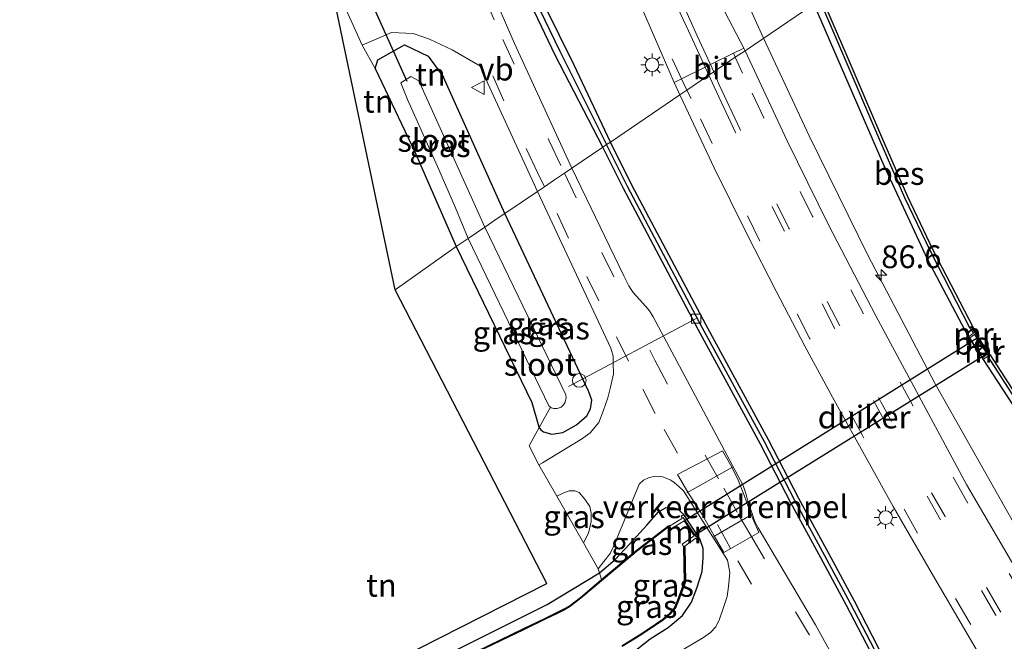
# Model space of a CAD drawing. Units: metres. Extents: x 109295 to 110003, y 523314 to 525001.
# Drawn here: x 109786 to 109895, y 523506 to 523575 of the extents above; entities that cross this region are included whole.
import ezdxf
from ezdxf.enums import TextEntityAlignment as Align

# ---------------------------------------------------------------- set-up
doc = ezdxf.new("R2010")
doc.units = ezdxf.units.M
doc.linetypes.add('IE-TERREINAFSCHEIDING', pattern=[10, 8, -2])
doc.linetypes.add('VW-3-9_STREEP', pattern=[12, 3, -9])
doc.layers.get('0').update_dxf_attribs({"lineweight": 25})
for name, color, linetype, lineweight in [('B-ME-AL-OVERIG-L-B1', 7, 'Continuous', 18), ('B-ME-AL-OVERIG-S-B1', 7, 'Continuous', 18), ('B-ME-AM-KILOMETR-S-B1', 7, 'Continuous', 18), ('B-ME-BV-GELEIDECONSTRUCTIE-GELEIDERAIL-L-B1', 213, 'BV-GELEIDERAIL', 18), ('B-ME-IE-GRASLAND-GV-B6', 93, 'Continuous', 18), ('B-ME-IE-GRONDWERKLIJN-GROND_INGERICHT-GV-B6', 253, 'Continuous', 18), ('B-ME-IE-HULPGEOMETRIE-L-B1', 53, 'Continuous', 18), ('B-ME-IE-MEUBILAIR_WEGMEUBILAIR-LICHTMAST-S-B1', 8, 'Continuous', 18), ('B-ME-IE-TERREINAFSCHEIDING-DOORGANG-L-B1', 8, 'IE-TERREINAFSCHEIDING-KUNSTMATIG-OPEN', 18), ('B-ME-IE-TERREINAFSCHEIDING-RASTERHEKWERK-L-B1', 8, 'IE-TERREINAFSCHEIDING', 18), ('B-ME-MW-MUUR-GV-B6', 8, 'IE-TERREINAFSCHEIDING-KUNSTMATIG', 18), ('B-ME-OB-WATERLIJN-L-B1', 133, 'OB-WATERLIJN', 18), ('B-ME-OG-WATER-GV-B6', 153, 'Continuous', 18), ('B-ME-VH-DREMPEL-GV-B6', 8, 'Continuous', 18), ('B-ME-VH-VERH_SOORT-BETON-OVERIG-GV-B6', 8, 'IE-TERREINAFSCHEIDING-NATUURLIJK-HOUTWAL', 18), ('B-ME-VH-VERH_SOORT-BITUMEN-GV-B6', 8, 'IE-TERREINAFSCHEIDING-NATUURLIJK-HOUTWAL', 18), ('B-ME-VV-KOLK-S-B1', 8, 'Continuous', 18), ('B-ME-VW-MARKERING-39STREEP-015-L-B1', 255, 'VW-3-9_STREEP', 18), ('B-ME-VW-MARKERING-STREEP-015-L-B1', 7, 'Continuous', 18), ('B-ME-VW-MEUBILAIR_WEGMEUBILAIR-VERKEERSBORD-S-B1', 8, 'Continuous', 18)]:
    doc.layers.add(name, color=color, linetype=linetype, lineweight=lineweight)
for name, color, linetype in [('B-ME-GW-INSTEEKWATERGANG-L-B1', 10, 'Continuous'), ('B-ME-GW-WATERGANG-GREPPEL-L-B1', 10, 'Continuous'), ('B-ME-KG-KADASTRAAL-OPNAMEDTMGRENS-L-B1', 10, 'Continuous'), ('B-ME-KW-DUIKER-GV-B6', 10, 'Continuous'), ('B-ME-KW-DUIKER-L-B1', 10, 'Continuous'), ('B-ME-OB-BESCHOEIING-GV-B6', 10, 'Continuous')]:
    doc.layers.add(name, color=color, linetype=linetype)
doc.styles.add('NLCS-ISO', font='NLCS-ISO.TTF')
doc.linetypes.add('BV-GELEIDERAIL', pattern='A,10,-3,[108,NLCS.SHX,S=1,R=0,X=0,Y=0],-3', length=16)
doc.linetypes.add('IE-TERREINAFSCHEIDING-KUNSTMATIG', pattern='A,4,[82,NLCS.SHX,S=0.75,R=90,X=0,Y=0],4,-2', length=10)
doc.linetypes.add('IE-TERREINAFSCHEIDING-KUNSTMATIG-OPEN', pattern='A,7,-1.5,[67,NLCS.SHX,S=0.75,R=0,X=0,Y=0],-1.5', length=10)
doc.linetypes.add('IE-TERREINAFSCHEIDING-NATUURLIJK-HOUTWAL', pattern='A,7,-1.5,[67,NLCS.SHX,S=0.75,R=45,X=0,Y=0],-1.5,7,-1.5,[70,NLCS.SHX,S=0.75,R=0,X=0,Y=0],-1.5', length=20)
doc.linetypes.add('OB-WATERLIJN', pattern='A,10,[32,NLCS.SHX,S=2,R=0,X=0,Y=0],-12', length=22)

# ---------------------------------------------------------------- blocks, each defined once
blk = doc.blocks.new('hecto')
for p, q in [((0, 0.625), (-0.625, 0)), ((0, -0.625), (0, 0.625)), ((-0.625, 0), (0.625, 0)), ((0.625, 0), (0, -0.625))]:
    blk.add_line(p, q)
blk = doc.blocks.new('dtb')
blk.add_circle((0, 0), 0.75)
blk = doc.blocks.new('lantaarnpaal')
for p, q in [((0, 0.75), (0, 1.25)), ((-0.75, 0), (-1.25, 0)), ((-0.88, 0.88), (-0.53, 0.53)), ((0.53, 0.53), (0.88, 0.88)), ((0.75, 0), (1.25, 0)), ((-0.53, -0.53), (-0.88, -0.88)), ((0, -0.75), (0, -1.25)), ((0.53, -0.53), (0.88, -0.88))]:
    blk.add_line(p, q)
blk.add_circle((0, 0), 0.75)
blk = doc.blocks.new('kolk')
blk.add_lwpolyline([(-0.5, -0.5), (0.5, -0.5), (0.5, 0.5), (-0.5, 0.5)], close=True)
blk = doc.blocks.new('verkeersbord')
for p, q in [((0, 0.75), (-0.75, -0.625)), ((0.75, -0.625), (0, 0.75)), ((-0.75, -0.625), (0.75, -0.625))]:
    blk.add_line(p, q)

msp = doc.modelspace()

# ---------------------------------------------------------------- linework, layer by layer
at = {"layer": 'B-ME-AL-OVERIG-L-B1'}
msp.add_line((109846.86, 523534.551, -0.141), (109860.922, 523542.016, 0.863), dxfattribs=at)
at = {"layer": 'B-ME-BV-GELEIDECONSTRUCTIE-GELEIDERAIL-L-B1'}
for points in [[(109868.33, 523572.893, 1.72), (109863.467, 523583.693, 1.635), (109858.939, 523594.578, 1.612), (109854.653, 523605.789, 1.589), (109849.55, 523620.134, 1.592), (109844.523, 523635.366, 1.561), (109838.633, 523654.537, 1.552), (109832.578, 523675.012, 1.567)], [(109868.33, 523572.893, 1.72), (109873.343, 523562.126, 1.688), (109879.818, 523549.008, 1.73), (109887.22, 523534.842, 1.705), (109899.066, 523513.916, 1.741), (109907.127, 523500.132, 1.739), (109915.621, 523486.567, 1.744), (109922.915, 523475.459, 1.688), (109929.004, 523466.721, 1.679), (109937.628, 523454.811, 1.758), (109947.244, 523442, 1.781), (109958.657, 523427.261, 1.787), (109973.002, 523409.737, 1.812), (109985.021, 523395.479, 1.824), (109990.377, 523389.515, 1.821), (109994.058, 523385.652, 1.807), (109997.78, 523381.884, 1.792), (110000, 523379.6165, 1.7932)]]:
    msp.add_polyline3d(points, dxfattribs=at)
at = {"layer": 'B-ME-GW-INSTEEKWATERGANG-L-B1'}
for p, q in [((109839.846, 523553.581, 0.778), (109833.088, 523568.603, 0.78)), ((109861.323, 523517.77, 1.064), (109859.556, 523520.446, 1.064))]:
    msp.add_line(p, q, dxfattribs=at)
for points in [[(109850.637, 523560.897, 1.173), (109845.388, 523571.032, 1.126), (109839.33, 523583.749, 0.914), (109835.599, 523592.686, 0.806)], [(109851.472, 523561.463, 1.173), (109847.49, 523569.94, 1.095), (109842.607, 523579.843, 0.995), (109838.624, 523589.09, 0.957), (109836.533, 523592.89, 0.747)], [(109873.863, 523576.644, 0.445), (109881.569, 523558.866, 0.501), (109886.353, 523548.579, 0.518), (109890.871, 523540.052, 0.759), (109892.511, 523537.494, 0.744), (109898.911, 523527.706, 0.518), (109909.034, 523512.791, 0.498), (109920.115, 523496.43, 0.416), (109933.785, 523476.918, 0.328), (109948.896, 523456.438, 0.331), (109964.305, 523436.763, 0.269), (109980.975, 523417.05, 0.206), (110000, 523395.0446, 0.2133)], [(109825.558, 523569.565, 0.336), (109825.868, 523570.502, 0.43), (109828.792, 523572.166, 0.604), (109831.41, 523570.933, 0.593), (109833.088, 523568.603, 0.78)], [(109825.558, 523569.565, 0.336), (109829.951, 523560.389, -0.148), (109834.476, 523549.94, 0.096)], [(109948.775, 523398.842, 0.475), (109941.497, 523408.412, 0.464), (109928.074, 523425.421, 0.603), (109914.857, 523443.024, 0.606), (109904.216, 523456.041, 0.875), (109895.022, 523467.547, 0.906), (109893.763, 523469.29, 0.906), (109892.493, 523471.701, 0.906), (109889.718, 523477.779, 0.912), (109886.363, 523486.759, 0.94), (109883.378, 523496.652, 1.039), (109881.782, 523501.176, 1.09), (109880.101, 523505.352, 1.09), (109877.468, 523510.423, 1.09), (109874.664, 523515.66, 1.09), (109871.344, 523521.735, 1.09), (109868, 523528.198, 1.164), (109861.151, 523540.813, 1.195), (109852.926, 523556.339, 1.189), (109850.637, 523560.897, 1.173)], [(109949.556, 523399.467, 0.475), (109942.288, 523409.024, 0.464), (109928.866, 523426.031, 0.603), (109915.644, 523443.641, 0.606), (109904.994, 523456.67, 0.875), (109895.818, 523468.152, 0.906), (109894.615, 523469.818, 0.906), (109893.391, 523472.142, 0.906), (109890.642, 523478.162, 0.912), (109887.311, 523487.079, 0.94), (109884.329, 523496.963, 1.039), (109882.718, 523501.529, 1.09), (109881.011, 523505.77, 1.09), (109878.353, 523510.889, 1.09), (109875.544, 523516.136, 1.09), (109872.227, 523522.205, 1.09), (109868.884, 523528.666, 1.164), (109862.032, 523541.286, 1.195), (109853.815, 523556.798, 1.189), (109851.472, 523561.463, 1.173)], [(109844.099, 523529.561, -0.034), (109845.007, 523529.275, 0.339), (109846.24, 523529.463, 0.509), (109847.729, 523530.299, 0.603), (109848.873, 523531.323, 0.606), (109849.292, 523532.085, 0.603), (109849.438, 523533.051, 0.603), (109849.095, 523533.948, 0.603), (109839.846, 523553.581, 0.778)], [(109834.476, 523549.94, 0.096), (109842.805, 523532.777, 0.022), (109843.58, 523530.088, -0.031), (109843.617, 523530.035, -0.032)], [(109843.617, 523530.035, -0.032), (109843.8, 523529.77, -0.034), (109844.099, 523529.561, -0.034)], [(109850.257, 523514.017, 0.158), (109852.007, 523515.5, 0.198), (109853.566, 523517.172, 0.277), (109855.47, 523519.263, 0.399), (109856.774, 523520.741, 0.529), (109857.629, 523521.21, 0.696), (109858.462, 523521.188, 0.827), (109858.875, 523521.054, 0.866), (109859.556, 523520.446, 1.064)], [(109849.977, 523502.796, 0.327), (109853.776, 523505.103, 0.362), (109855.862, 523506.762, 0.388), (109857.852, 523507.998, 0.433), (109859.422, 523509.327, 0.464), (109860.397, 523510.785, 0.453), (109860.98, 523512.315, 0.388), (109861.571, 523514.171, 0.447), (109861.705, 523515.676, 0.546), (109861.68, 523516.705, 0.733), (109861.323, 523517.77, 1.064)], [(109791.568, 523482.17, 0.33), (109792.382, 523483.481, 0.305), (109793.099, 523484.251, 0.305), (109793.926, 523484.881, 0.305), (109795.079, 523485.595, 0.305), (109799.767, 523487.962, 0.24), (109825.496, 523501.012, 0.192), (109844.5, 523510.541, 0.226), (109850.257, 523514.017, 0.158)]]:
    msp.add_polyline3d(points, dxfattribs=at)
at = {"layer": 'B-ME-GW-WATERGANG-GREPPEL-L-B1'}
for points in [[(109835.994, 523592.746, 0.415), (109839.819, 523584.101, 0.554), (109845.918, 523571.47, 0.723), (109851.054, 523561.18, 0.823)], [(109949.166, 523399.155, 0.125), (109941.892, 523408.718, 0.114), (109928.47, 523425.726, 0.253), (109915.251, 523443.332, 0.256), (109904.605, 523456.355, 0.525), (109895.42, 523467.85, 0.556), (109894.189, 523469.554, 0.556), (109892.942, 523471.922, 0.556), (109890.18, 523477.971, 0.562), (109886.837, 523486.919, 0.59), (109883.853, 523496.807, 0.689), (109882.25, 523501.353, 0.74), (109880.556, 523505.561, 0.74), (109877.91, 523510.656, 0.74), (109875.104, 523515.898, 0.74), (109871.785, 523521.97, 0.74), (109868.442, 523528.432, 0.814), (109861.592, 523541.049, 0.845), (109853.37, 523556.568, 0.839), (109851.054, 523561.18, 0.823)]]:
    msp.add_polyline3d(points, dxfattribs=at)
at = {"layer": 'B-ME-IE-GRASLAND-GV-B6'}
for points in [[(109873.863, 523576.644, 0.445), (109866.304, 523571.519, 1.246), (109866.17, 523571.806, 1.251), (109860.701, 523582.295, 1.263), (109855.395, 523594.296, 1.297), (109850.711, 523605.484, 1.311), (109846.022, 523617.107, 1.326), (109841.625, 523628.384, 1.351), (109837.647, 523638.637, 1.374), (109833.336, 523649.933, 1.413), (109828.542, 523662.548, 1.417), (109824.269, 523673.312, 1.389), (109840.401, 523676.611, 0.447), (109846.372, 523654.851, 0.447), (109852.22, 523635.056, 0.447), (109858.687, 523615.825, 0.447), (109866.878, 523593.851, 0.447), (109873.863, 523576.644, 0.445)], [(109858.513, 523568.001, 1.58), (109859.134, 523566.658, 1.591), (109851.472, 523561.463, 1.173), (109847.49, 523569.94, 1.095), (109842.607, 523579.843, 0.995), (109838.624, 523589.09, 0.957), (109836.533, 523592.89, 0.747), (109833.323, 523601.996, 0.711), (109828.534, 523615.368, 0.65), (109823.924, 523628.454, 0.506), (109819.892, 523641.315, 0.478), (109814.609, 523655.253, 0.433), (109809.274, 523669.102, 0.391), (109808.868, 523670.163, 0.388), (109816.826, 523671.79, 1.405), (109822.131, 523658.117, 1.446), (109826.372, 523647.146, 1.475), (109830.667, 523635.916, 1.519), (109834.679, 523625.56, 1.489), (109839.072, 523614.502, 1.526), (109843.855, 523602.551, 1.561), (109848.415, 523591.472, 1.592), (109852.744, 523581.335, 1.598), (109858.513, 523568.001, 1.58)], [(109835.599, 523592.686, 0.806), (109839.33, 523583.749, 0.914), (109845.388, 523571.032, 1.126), (109850.637, 523560.897, 1.173), (109847.239, 523558.593, 1.127), (109840.895, 523572.304, 1.04), (109834.855, 523586.274, 0.874), (109832.643, 523594.038, 0.846), (109825.562, 523612.815, 0.589), (109823.805, 523615.325, 0.563), (109822.791, 523617.134, 0.597), (109818.758, 523627.952, 0.527), (109814.6, 523638.879, 0.51), (109810.299, 523650.082, 0.463), (109806.659, 523659.589, 0.46), (109802.941, 523668.951, 0.431), (109807.565, 523669.897, 0.342), (109808.04, 523668.603, 0.353), (109813.403, 523654.727, 0.339), (109818.442, 523640.812, 0.374), (109822.785, 523628.079, 0.413), (109827.134, 523615.099, 0.532), (109832.11, 523601.609, 0.701), (109835.599, 523592.686, 0.806)], [(109835.994, 523592.746, 0.415), (109839.819, 523584.101, 0.554), (109845.918, 523571.47, 0.723), (109851.054, 523561.18, 0.823), (109850.637, 523560.897, 1.173), (109845.388, 523571.032, 1.126), (109839.33, 523583.749, 0.914), (109835.599, 523592.686, 0.806), (109832.11, 523601.609, 0.701), (109827.134, 523615.099, 0.532), (109822.785, 523628.079, 0.413), (109818.442, 523640.812, 0.374), (109813.403, 523654.727, 0.339), (109808.04, 523668.603, 0.353), (109807.565, 523669.897, 0.342), (109808.255, 523670.038, -0.035), (109808.688, 523668.892, -0.031), (109813.956, 523654.953, -0.023), (109819.119, 523641.012, -0.076), (109823.3, 523628.289, 0.052), (109827.667, 523615.182, 0.17), (109832.806, 523601.769, 0.294), (109835.994, 523592.746, 0.415)], [(109836.533, 523592.89, 0.747), (109838.624, 523589.09, 0.957), (109842.607, 523579.843, 0.995), (109847.49, 523569.94, 1.095), (109851.472, 523561.463, 1.173), (109851.054, 523561.18, 0.823), (109845.918, 523571.47, 0.723), (109839.819, 523584.101, 0.554), (109835.994, 523592.746, 0.415), (109832.806, 523601.769, 0.294), (109827.667, 523615.182, 0.17), (109823.3, 523628.289, 0.052), (109819.119, 523641.012, -0.076), (109813.956, 523654.953, -0.023), (109808.688, 523668.892, -0.031), (109808.255, 523670.038, -0.035), (109808.868, 523670.163, 0.388), (109809.274, 523669.102, 0.391), (109814.609, 523655.253, 0.433), (109819.892, 523641.315, 0.478), (109823.924, 523628.454, 0.506), (109828.534, 523615.368, 0.65), (109833.323, 523601.996, 0.711), (109836.533, 523592.89, 0.747)], [(109874.548, 523577.109, 0.033), (109877.22, 523570.829, 0.033), (109881.048, 523561.916, 0.033), (109883.904, 523555.323, 0.033), (109886.729, 523549.449, 0.033), (109891.07, 523541.015, 0.05), (109891.452, 523540.429, 0.795), (109890.932, 523540.058, 0.795), (109891.048, 523539.895, 0.795), (109892.447, 523537.695, 0.776), (109892.568, 523537.536, 0.776), (109893.027, 523537.886, 0.053), (109897.911, 523530.306, 0.053)], [(109902.13, 523504.153, 1.115), (109890.693, 523523.738, 1.096), (109880.713, 523542.316, 1.124), (109875.479, 523552.342, 1.093), (109870.944, 523561.574, 1.084), (109866.304, 523571.519, 1.246), (109873.863, 523576.644, 0.445), (109881.569, 523558.866, 0.501), (109886.353, 523548.579, 0.518), (109890.871, 523540.052, 0.759), (109892.511, 523537.494, 0.744), (109898.911, 523527.706, 0.518)], [(110000, 523395.0446, 0.2133), (109980.975, 523417.05, 0.206), (109964.305, 523436.763, 0.269), (109948.896, 523456.438, 0.331), (109933.785, 523476.918, 0.328), (109920.115, 523496.43, 0.416), (109909.034, 523512.791, 0.498), (109898.911, 523527.706, 0.518), (109892.511, 523537.494, 0.744), (109890.871, 523540.052, 0.759), (109886.353, 523548.579, 0.518), (109881.569, 523558.866, 0.501), (109873.863, 523576.644, 0.445)], [(109833.088, 523568.603, 0.78), (109839.846, 523553.581, 0.778), (109839.128, 523553.094, 0.008), (109837.636, 523552.083, -1.356), (109830.362, 523568.2, -1.385), (109829.48, 523568.676, -1.352), (109828.39, 523567.972, -1.352), (109829.113, 523566.133, -1.352), (109832.572, 523558.423, -1.352), (109834.4, 523554.198, -1.352), (109835.818, 523550.85, -1.356), (109834.476, 523549.94, 0.096), (109829.951, 523560.389, -0.148), (109825.558, 523569.565, 0.336), (109825.868, 523570.502, 0.43), (109828.792, 523572.166, 0.604), (109831.41, 523570.933, 0.593), (109833.088, 523568.603, 0.78)], [(109881.011, 523505.77, 1.09), (109878.353, 523510.889, 1.09), (109875.544, 523516.136, 1.09), (109872.227, 523522.205, 1.09), (109868.884, 523528.666, 1.164), (109862.032, 523541.286, 1.195), (109853.815, 523556.798, 1.189), (109851.472, 523561.463, 1.173), (109859.134, 523566.658, 1.591), (109859.787, 523565.248, 1.602), (109862.912, 523558.611, 1.416), (109866.526, 523551.278, 1.404), (109869.716, 523545.033, 1.404), (109872.883, 523538.986, 1.404), (109875.947, 523533.365, 1.339), (109879.274, 523527.327, 1.368), (109882.625, 523521.308, 1.362), (109886.925, 523513.827, 1.342), (109893.912, 523501.912, 1.339)], [(109878.568, 523500.094, 1.268), (109874.065, 523508.306, 1.232), (109867.747, 523518.984, 1.155), (109867.322, 523519.844, 1.155), (109867.122, 523520.46, 1.155), (109866.809, 523521.343, 1.155), (109866.615, 523521.922, 1.155), (109866.487, 523522.347, 1.155), (109866.385, 523522.739, 1.155), (109866.272, 523523.093, 1.155), (109866.088, 523523.62, 1.155), (109856.189, 523542.228, 1.164), (109855.767, 523542.863, 1.164), (109855.37, 523543.349, 1.164), (109853.985, 523544.897, 1.164), (109853.773, 523545.233, 1.164), (109853.518, 523545.642, 1.164), (109852.97, 523546.707, 1.164), (109847.239, 523558.593, 1.127), (109850.637, 523560.897, 1.173)], [(109880.101, 523505.352, 1.09), (109877.468, 523510.423, 1.09), (109874.664, 523515.66, 1.09), (109871.344, 523521.735, 1.09), (109868, 523528.198, 1.164), (109861.151, 523540.813, 1.195), (109852.926, 523556.339, 1.189), (109850.637, 523560.897, 1.173), (109851.054, 523561.18, 0.823), (109853.37, 523556.568, 0.839), (109861.592, 523541.049, 0.845), (109868.442, 523528.432, 0.814), (109871.785, 523521.97, 0.74), (109875.104, 523515.898, 0.74), (109877.91, 523510.656, 0.74), (109880.556, 523505.561, 0.74)], [(109850.637, 523560.897, 1.173), (109852.926, 523556.339, 1.189), (109861.151, 523540.813, 1.195), (109868, 523528.198, 1.164), (109871.344, 523521.735, 1.09), (109874.664, 523515.66, 1.09), (109877.468, 523510.423, 1.09), (109880.101, 523505.352, 1.09), (109881.782, 523501.176, 1.09), (109883.378, 523496.652, 1.039), (109886.363, 523486.759, 0.94), (109889.718, 523477.779, 0.912), (109892.493, 523471.701, 0.906), (109893.763, 523469.29, 0.906), (109895.022, 523467.547, 0.906), (109904.216, 523456.041, 0.875), (109914.857, 523443.024, 0.606), (109928.074, 523425.421, 0.603), (109941.497, 523408.412, 0.464), (109948.775, 523398.842, 0.475)], [(109880.556, 523505.561, 0.74), (109877.91, 523510.656, 0.74), (109875.104, 523515.898, 0.74), (109871.785, 523521.97, 0.74), (109868.442, 523528.432, 0.814), (109861.592, 523541.049, 0.845), (109853.37, 523556.568, 0.839), (109851.054, 523561.18, 0.823), (109851.472, 523561.463, 1.173), (109853.815, 523556.798, 1.189), (109862.032, 523541.286, 1.195), (109868.884, 523528.666, 1.164), (109872.227, 523522.205, 1.09), (109875.544, 523516.136, 1.09), (109878.353, 523510.889, 1.09), (109881.011, 523505.77, 1.09)], [(109843.437, 523556.015, 1.064), (109851.535, 523538.747, 1.042), (109851.786, 523537.89, 1.016), (109851.794, 523537.098, 1.013), (109851.817, 523535.921, 0.974), (109851.481, 523534.466, 0.838), (109851.185, 523533.295, 0.818), (109850.681, 523531.804, 0.764), (109850.193, 523530.592, 0.736), (109849.251, 523529.452, 0.674), (109848.385, 523528.797, 0.583), (109844.006, 523526.129, 0.206), (109843.586, 523525.923, 0.206), (109842.514, 523527.998, 0.218), (109843.617, 523530.035, -0.032), (109843.8, 523529.77, -0.034), (109844.099, 523529.561, -0.034), (109845.007, 523529.275, 0.339), (109846.24, 523529.463, 0.509), (109847.729, 523530.299, 0.603), (109848.873, 523531.323, 0.606), (109849.292, 523532.085, 0.603), (109849.438, 523533.051, 0.603), (109849.095, 523533.948, 0.603), (109839.846, 523553.581, 0.778), (109843.437, 523556.015, 1.064)], [(109844.099, 523529.561, -0.034), (109843.8, 523529.77, -0.034), (109843.617, 523530.035, -0.032), (109844.886, 523532.255, -1.356), (109844.95, 523532.205, -1.356), (109845.258, 523532.103, -1.356), (109845.628, 523532.109, -1.356), (109846.058, 523532.278, -1.356), (109846.311, 523532.53, -1.356), (109846.489, 523532.82, -1.356), (109846.615, 523533.326, -1.356), (109846.577, 523533.628, -1.356), (109837.636, 523552.083, -1.356), (109839.128, 523553.094, 0.008), (109839.846, 523553.581, 0.778), (109849.095, 523533.948, 0.603), (109849.438, 523533.051, 0.603), (109849.292, 523532.085, 0.603), (109848.873, 523531.323, 0.606), (109847.729, 523530.299, 0.603), (109846.24, 523529.463, 0.509), (109845.007, 523529.275, 0.339), (109844.099, 523529.561, -0.034)], [(109835.818, 523550.85, -1.356), (109844.704, 523532.396, -1.356), (109844.886, 523532.255, -1.356), (109843.617, 523530.035, -0.032), (109843.58, 523530.088, -0.031), (109842.805, 523532.777, 0.022), (109834.476, 523549.94, 0.096), (109835.818, 523550.85, -1.356)], [(109859.556, 523520.446, 1.064), (109858.875, 523521.054, 0.866), (109858.462, 523521.188, 0.827), (109857.629, 523521.21, 0.696), (109856.774, 523520.741, 0.529), (109855.47, 523519.263, 0.399), (109853.566, 523517.172, 0.277), (109852.007, 523515.5, 0.198), (109850.257, 523514.017, 0.158), (109850.113, 523514.453, 0.198), (109850.734, 523515.272, 0.331), (109851.442, 523516.134, 0.413), (109851.761, 523516.855, 0.447), (109852.55, 523518.663, 0.504), (109854.41, 523523.226, 0.827), (109854.64, 523523.767, 0.818), (109855.118, 523524.221, 0.852), (109855.732, 523524.523, 0.875), (109856.423, 523524.656, 0.889), (109857.233, 523524.581, 0.931), (109858.113, 523524.238, 1.005), (109858.487, 523523.967, 1.005), (109859.036, 523523.507, 1.005), (109859.51, 523523.05, 1.005), (109864.356, 523515.397, 0.965), (109864.611, 523514.063, 0.988), (109864.477, 523512.515, 0.968), (109864.349, 523511.424, 1.039), (109863.921, 523510.187, 0.988), (109863.485, 523508.927, 0.977), (109863.089, 523508.082, 0.996), (109862.493, 523507.44, 0.923), (109861.722, 523506.904, 0.872), (109854.228, 523502.473, 0.47)], [(109849.047, 523518.387, 0.436), (109848.502, 523517.325, 0.39), (109845.583, 523522.473, 0.345), (109846.431, 523522.854, 0.396), (109846.922, 523523.036, 0.413), (109847.556, 523523.052, 0.481), (109848.03, 523522.875, 0.492), (109848.663, 523522.142, 0.475), (109849.203, 523521.337, 0.472), (109849.363, 523520.586, 0.475), (109849.35, 523519.656, 0.481), (109849.047, 523518.387, 0.436)], [(109857.982, 523519.168, -0.561), (109857.921, 523519.247, -0.35), (109854.274, 523516.446, -0.35), (109850.505, 523513.271, -0.35), (109850.257, 523514.017, 0.158), (109852.007, 523515.5, 0.198), (109853.566, 523517.172, 0.277), (109855.47, 523519.263, 0.399), (109856.774, 523520.741, 0.529), (109857.629, 523521.21, 0.696), (109858.462, 523521.188, 0.827), (109858.875, 523521.054, 0.866), (109859.556, 523520.446, 1.064), (109859.264, 523520.253, 1.064), (109859.404, 523520.041, 1.064), (109857.982, 523519.168, -0.561)], [(109853.776, 523505.103, 0.362), (109855.862, 523506.762, 0.388), (109857.852, 523507.998, 0.433), (109859.422, 523509.327, 0.464), (109860.397, 523510.785, 0.453), (109860.98, 523512.315, 0.388), (109861.571, 523514.171, 0.447), (109861.705, 523515.676, 0.546), (109861.68, 523516.705, 0.733), (109861.323, 523517.77, 1.064), (109859.556, 523520.446, 1.064)], [(109859.565, 523516.887, -0.552), (109860.872, 523517.818, 1.064), (109861.031, 523517.577, 1.064), (109861.323, 523517.77, 1.064), (109861.68, 523516.705, 0.733), (109861.705, 523515.676, 0.546), (109861.571, 523514.171, 0.447), (109860.98, 523512.315, 0.388), (109860.397, 523510.785, 0.453), (109859.422, 523509.327, 0.464), (109857.852, 523507.998, 0.433), (109855.862, 523506.762, 0.388), (109853.776, 523505.103, 0.362)], [(109852.773, 523505.907, -0.35), (109854.739, 523507.123, -0.35), (109856.5, 523508.281, -0.35), (109857.31, 523508.847, -0.35), (109857.611, 523509.09, -0.35), (109858.057, 523509.485, -0.35), (109858.607, 523510.104, -0.35), (109858.91, 523510.772, -0.35), (109859.735, 523513.027, -0.35), (109859.665, 523516.889, -0.35), (109859.565, 523516.887, -0.552)], [(109791.893, 523481.47, -0.35), (109791.568, 523482.17, 0.33), (109792.382, 523483.481, 0.305), (109793.099, 523484.251, 0.305), (109793.926, 523484.881, 0.305), (109795.079, 523485.595, 0.305), (109799.767, 523487.962, 0.24), (109825.496, 523501.012, 0.192), (109844.5, 523510.541, 0.226), (109850.257, 523514.017, 0.158), (109850.505, 523513.271, -0.35), (109848.17, 523511.303, -0.35), (109846.929, 523510.357, -0.35), (109846.375, 523510.043, -0.35), (109845.508, 523509.603, -0.35), (109844.334, 523509.031, -0.35), (109841.852, 523507.838, -0.35), (109836.796, 523505.395, -0.35), (109831.293, 523502.672, -0.35), (109821.498, 523497.824, -0.35), (109810.573, 523492.515, -0.35), (109803.342, 523488.989, -0.35), (109794.505, 523484.292, -0.35), (109791.893, 523481.47, -0.35)]]:
    msp.add_polyline3d(points, dxfattribs=at)
at = {"layer": 'B-ME-IE-GRONDWERKLIJN-GROND_INGERICHT-GV-B6'}
for points in [[(109822.241, 523576.355, 0.44), (109824.138, 523572.115, 0.428), (109825.558, 523569.565, 0.336), (109829.951, 523560.389, -0.148), (109834.476, 523549.94, 0.096), (109827.759, 523545.197, -0.22), (109821, 523577.64, 0.19), (109822.241, 523576.355, 0.44)], [(109825.558, 523569.565, 0.336), (109824.138, 523572.115, 0.428), (109827.376, 523573.509, 0.592), (109829.741, 523573.417, 0.687), (109831.567, 523572.798, 0.78), (109834.045, 523571.608, 0.882), (109837.087, 523569.858, 0.975), (109837.36, 523569.25, 0.992), (109843.437, 523556.015, 1.064), (109839.846, 523553.581, 0.778), (109833.088, 523568.603, 0.78), (109831.41, 523570.933, 0.593), (109828.792, 523572.166, 0.604), (109825.868, 523570.502, 0.43), (109825.558, 523569.565, 0.336)], [(109834.476, 523549.94, 0.096), (109842.805, 523532.777, 0.022), (109843.58, 523530.088, -0.031), (109843.617, 523530.035, -0.032), (109842.514, 523527.998, 0.218), (109843.586, 523525.923, 0.206), (109845.583, 523522.473, 0.345), (109848.502, 523517.325, 0.39), (109850.113, 523514.453, 0.198), (109850.257, 523514.017, 0.158), (109844.5, 523510.541, 0.226), (109825.496, 523501.012, 0.192), (109799.767, 523487.962, 0.24), (109795.079, 523485.595, 0.305), (109793.926, 523484.881, 0.305), (109793.099, 523484.251, 0.305), (109792.382, 523483.481, 0.305), (109791.568, 523482.17, 0.33), (109790.18, 523485.262, -0.008), (109844.46, 523512.846, 0.053), (109827.759, 523545.197, -0.22), (109834.476, 523549.94, 0.096)]]:
    msp.add_polyline3d(points, dxfattribs=at)
at = {"layer": 'B-ME-IE-HULPGEOMETRIE-L-B1'}
msp.add_polyline3d([(109827.759, 523545.197, -0.22), (109834.476, 523549.94, 0.096), (109835.818, 523550.85, -1.356), (109837.636, 523552.083, -1.356), (109839.128, 523553.094, 0.008), (109839.846, 523553.581, 0.778), (109843.437, 523556.015, 1.064), (109844.204, 523556.536, 1.085), (109845.309, 523557.285, 1.083), (109846.408, 523558.03, 1.124), (109847.239, 523558.593, 1.127), (109850.637, 523560.897, 1.173), (109851.054, 523561.18, 0.823), (109851.472, 523561.463, 1.173), (109859.134, 523566.658, 1.591), (109859.891, 523567.172, 1.566), (109862.311, 523568.814, 1.456), (109862.869, 523569.192, 1.432), (109865.227, 523570.789, 1.316), (109866.304, 523571.519, 1.246), (109873.863, 523576.644, 0.445)], dxfattribs=at)
at = {"layer": 'B-ME-IE-TERREINAFSCHEIDING-DOORGANG-L-B1'}
for p, q in [((109843.586, 523525.923, 0.206), (109845.583, 523522.473, 0.345)), ((109848.502, 523517.325, 0.39), (109850.113, 523514.453, 0.198))]:
    msp.add_line(p, q, dxfattribs=at)
at = {"layer": 'B-ME-IE-TERREINAFSCHEIDING-RASTERHEKWERK-L-B1'}
for p, q in [((109843.617, 523530.035, -0.032), (109844.886, 523532.255, -1.356)), ((109845.583, 523522.473, 0.345), (109848.502, 523517.325, 0.39)), ((109859.504, 523520.106, 1.087), (109860.923, 523517.97, 1.087)), ((109850.113, 523514.453, 0.198), (109850.257, 523514.017, 0.158)), ((109850.257, 523514.017, 0.158), (109850.505, 523513.271, -0.35))]:
    msp.add_line(p, q, dxfattribs=at)
msp.add_polyline3d([(109843.586, 523525.923, 0.206), (109842.514, 523527.998, 0.218), (109843.617, 523530.035, -0.032)], dxfattribs=at)
at = {"layer": 'B-ME-KG-KADASTRAAL-OPNAMEDTMGRENS-L-B1'}
for points in [[(109827.759, 523545.197, -0.22), (109821, 523577.64, 0.19), (109819.786, 523580.435, -1.291), (109813.191, 523578.188, -1.352), (109812.241, 523580.413, -1.352), (109811.524, 523582.125, -0.318), (109810.637, 523584.275, -0.223), (109815.718, 523587.687, -0.223), (109809.011, 523606.983, -0.363), (109786.564, 523664.181, -0.278), (109786.426, 523664.519, -0.278)], [(109982.601, 523334.16, -0.446), (109950.869, 523370.294, -0.725), (109938.485, 523375.473, -0.659), (109929.153, 523382.225, -0.674), (109922.588, 523389.242, -0.708), (109883.826, 523440.184, -0.348), (109857.789, 523414.037, -0.723), (109857.034, 523413.283, -1.356), (109855.009, 523411.259, -1.356), (109854.38, 523410.631, -0.661), (109853.553, 523409.805, -0.056), (109852.462, 523408.77, -0.053), (109800.217, 523469.572, -0.065), (109793.859, 523476.984, 0.152), (109793.328, 523478.372, 0.361), (109792.73, 523479.663, -0.14), (109792.536, 523480.083, -0.549), (109791.938, 523481.372, -0.549), (109791.893, 523481.47, -0.35), (109791.568, 523482.17, 0.33), (109790.18, 523485.262, -0.008), (109844.46, 523512.846, 0.053), (109827.759, 523545.197, -0.22)]]:
    msp.add_polyline3d(points, dxfattribs=at)
at = {"layer": 'B-ME-KW-DUIKER-GV-B6'}
msp.add_polyline3d([(109891.852, 523539.909, -0.55), (109892.996, 523538.16, -0.55), (109860.724, 523518.134, -0.55), (109859.639, 523519.777, -0.55), (109891.852, 523539.909, -0.55)], dxfattribs=at)
at = {"layer": 'B-ME-KW-DUIKER-L-B1'}
msp.add_line((109822.395, 523582.949, -1.694), (109829.049, 523568.173, -1.679), dxfattribs=at)
at = {"layer": 'B-ME-MW-MUUR-GV-B6'}
for points in [[(109891.941, 523540.047, -0.55), (109891.776, 523539.933, 0.795), (109891.562, 523540.261, 0.795), (109891.048, 523539.895, 0.795), (109890.932, 523540.058, 0.795), (109891.452, 523540.429, 0.795), (109891.07, 523541.015, 0.05), (109891.238, 523541.124, 0.05), (109891.62, 523540.538, 0.05), (109891.941, 523540.047, -0.55)], [(109893.244, 523538.051, -0.55), (109893.027, 523537.886, 0.053), (109892.568, 523537.536, 0.776), (109892.447, 523537.695, 0.776), (109892.975, 523538.098, 0.795), (109891.776, 523539.933, 0.795), (109891.941, 523540.047, -0.55), (109893.244, 523538.051, -0.55)], [(109859.565, 523516.887, -0.552), (109859.363, 523517.173, -0.55), (109860.682, 523518.106, -0.55), (109859.597, 523519.749, -0.55), (109858.165, 523518.87, -0.55), (109857.982, 523519.168, -0.561), (109859.404, 523520.041, 1.064), (109859.264, 523520.253, 1.064), (109859.556, 523520.446, 1.064), (109861.323, 523517.77, 1.064), (109861.031, 523517.577, 1.064), (109860.872, 523517.818, 1.064), (109859.565, 523516.887, -0.552)]]:
    msp.add_polyline3d(points, dxfattribs=at)
at = {"layer": 'B-ME-OB-BESCHOEIING-GV-B6'}
for points in [[(109874.801, 523577.281, -0.55), (109877.496, 523570.947, -0.55), (109881.323, 523562.035, -0.55), (109884.177, 523555.448, -0.55), (109886.997, 523549.583, -0.55), (109891.941, 523540.047, -0.55), (109891.62, 523540.538, 0.05), (109891.238, 523541.124, 0.05), (109891.07, 523541.015, 0.05), (109886.729, 523549.449, 0.033), (109883.904, 523555.323, 0.033), (109881.048, 523561.916, 0.033), (109877.22, 523570.829, 0.033), (109874.548, 523577.109, 0.033), (109874.801, 523577.281, -0.55)], [(109897.911, 523530.306, 0.053), (109893.027, 523537.886, 0.053), (109893.244, 523538.051, -0.55), (109898.162, 523530.47, -0.55)], [(109836.796, 523505.395, -0.35), (109841.852, 523507.838, -0.35), (109844.334, 523509.031, -0.35), (109845.508, 523509.603, -0.35), (109846.375, 523510.043, -0.35), (109846.929, 523510.357, -0.35), (109848.17, 523511.303, -0.35), (109850.505, 523513.271, -0.35), (109854.274, 523516.446, -0.35), (109857.921, 523519.247, -0.35), (109857.982, 523519.168, -0.561), (109854.337, 523516.368, -0.549), (109848.233, 523511.225, -0.549), (109846.984, 523510.273, -0.549), (109846.422, 523509.955, -0.549), (109845.553, 523509.513, -0.549), (109844.378, 523508.941, -0.549), (109841.895, 523507.748, -0.549), (109836.84, 523505.305, -0.549)], [(109852.724, 523505.994, -0.549), (109854.685, 523507.207, -0.549), (109856.444, 523508.364, -0.549), (109857.25, 523508.927, -0.549), (109857.546, 523509.166, -0.549), (109857.986, 523509.556, -0.549), (109858.522, 523510.159, -0.549), (109858.817, 523510.81, -0.549), (109859.635, 523513.044, -0.549), (109859.565, 523516.887, -0.552), (109859.665, 523516.889, -0.35), (109859.735, 523513.027, -0.35), (109858.91, 523510.772, -0.35), (109858.607, 523510.104, -0.35), (109858.057, 523509.485, -0.35), (109857.611, 523509.09, -0.35), (109857.31, 523508.847, -0.35), (109856.5, 523508.281, -0.35), (109854.739, 523507.123, -0.35), (109852.773, 523505.907, -0.35)]]:
    msp.add_polyline3d(points, dxfattribs=at)
at = {"layer": 'B-ME-OB-WATERLIJN-L-B1'}
msp.add_polyline3d([(110000, 523395.9751, -0.55), (109985.148, 523413.18, -0.55), (109974.243, 523425.957, -0.55), (109967.472, 523433.925, -0.55), (109962.968, 523439.303, -0.55), (109955.381, 523449.137, -0.55), (109947.377, 523459.655, -0.55), (109938.734, 523471.431, -0.55), (109930.292, 523483.225, -0.55), (109922.234, 523494.932, -0.55), (109914.127, 523506.581, -0.55), (109907.399, 523516.567, -0.55), (109898.162, 523530.47, -0.55), (109893.244, 523538.051, -0.55), (109891.941, 523540.047, -0.55), (109886.997, 523549.583, -0.55), (109884.177, 523555.448, -0.55), (109881.323, 523562.035, -0.55), (109877.496, 523570.947, -0.55), (109874.801, 523577.281, -0.55)], dxfattribs=at)
at = {"layer": 'B-ME-OG-WATER-GV-B6'}
for points in [[(110000, 523395.9751, -0.55), (109985.148, 523413.18, -0.55), (109974.243, 523425.957, -0.55), (109967.472, 523433.925, -0.55), (109962.968, 523439.303, -0.55), (109955.381, 523449.137, -0.55), (109947.377, 523459.655, -0.55), (109938.734, 523471.431, -0.55), (109930.292, 523483.225, -0.55), (109922.234, 523494.932, -0.55), (109914.127, 523506.581, -0.55), (109907.399, 523516.567, -0.55), (109898.162, 523530.47, -0.55), (109893.244, 523538.051, -0.55), (109891.941, 523540.047, -0.55), (109886.997, 523549.583, -0.55), (109884.177, 523555.448, -0.55), (109881.323, 523562.035, -0.55), (109877.496, 523570.947, -0.55), (109874.801, 523577.281, -0.55)], [(109830.362, 523568.2, -1.385), (109837.636, 523552.083, -1.356), (109835.818, 523550.85, -1.356), (109834.4, 523554.198, -1.352), (109832.572, 523558.423, -1.352), (109829.113, 523566.133, -1.352), (109828.39, 523567.972, -1.352), (109829.48, 523568.676, -1.352), (109830.362, 523568.2, -1.385)], [(109837.636, 523552.083, -1.356), (109846.577, 523533.628, -1.356), (109846.615, 523533.326, -1.356), (109846.489, 523532.82, -1.356), (109846.311, 523532.53, -1.356), (109846.058, 523532.278, -1.356), (109845.628, 523532.109, -1.356), (109845.258, 523532.103, -1.356), (109844.95, 523532.205, -1.356), (109844.886, 523532.255, -1.356), (109844.704, 523532.396, -1.356), (109835.818, 523550.85, -1.356), (109837.636, 523552.083, -1.356)], [(109836.84, 523505.305, -0.549), (109841.895, 523507.748, -0.549), (109844.378, 523508.941, -0.549), (109845.553, 523509.513, -0.549), (109846.422, 523509.955, -0.549), (109846.984, 523510.273, -0.549), (109848.233, 523511.225, -0.549), (109854.337, 523516.368, -0.549), (109857.982, 523519.168, -0.561), (109858.165, 523518.87, -0.55), (109859.597, 523519.749, -0.55), (109860.682, 523518.106, -0.55), (109859.363, 523517.173, -0.55), (109859.565, 523516.887, -0.552), (109859.635, 523513.044, -0.549), (109858.817, 523510.81, -0.549), (109858.522, 523510.159, -0.549), (109857.986, 523509.556, -0.549), (109857.546, 523509.166, -0.549), (109857.25, 523508.927, -0.549), (109856.444, 523508.364, -0.549), (109854.685, 523507.207, -0.549), (109852.724, 523505.994, -0.549)]]:
    msp.add_polyline3d(points, dxfattribs=at)
at = {"layer": 'B-ME-VH-DREMPEL-GV-B6'}
msp.add_polyline3d([(109863.965, 523516.242, 1.046), (109862.882, 523518.107, 1.113), (109861.572, 523520.44, 1.113), (109860.01, 523522.9, 1.075), (109858.86, 523524.851, 1.02), (109863.828, 523527.459, 1.167), (109864.839, 523525.648, 1.213), (109865.552, 523524.215, 1.245), (109866.234, 523522.457, 1.246), (109866.966, 523520.415, 1.217), (109867.399, 523519.392, 1.189), (109867.816, 523518.453, 1.164), (109863.965, 523516.242, 1.046)], dxfattribs=at)
at = {"layer": 'B-ME-VH-VERH_SOORT-BETON-OVERIG-GV-B6'}
msp.add_polyline3d([(109891.776, 523539.933, 0.795), (109892.975, 523538.098, 0.795), (109892.447, 523537.695, 0.776), (109891.048, 523539.895, 0.795), (109891.562, 523540.261, 0.795), (109891.776, 523539.933, 0.795)], dxfattribs=at)
at = {"layer": 'B-ME-VH-VERH_SOORT-BITUMEN-GV-B6'}
for points in [[(109834.855, 523586.274, 0.874), (109840.895, 523572.304, 1.04), (109847.239, 523558.593, 1.127)], [(109860.701, 523582.295, 1.263), (109866.17, 523571.806, 1.251)], [(109866.17, 523571.806, 1.251), (109865.014, 523571.233, 1.318), (109862.501, 523569.988, 1.429), (109861.907, 523569.693, 1.455), (109859.301, 523568.402, 1.559), (109858.513, 523568.001, 1.58), (109852.744, 523581.335, 1.598)], [(109847.239, 523558.593, 1.127), (109846.408, 523558.03, 1.124), (109845.309, 523557.285, 1.083), (109844.204, 523556.536, 1.085), (109843.437, 523556.015, 1.064), (109837.36, 523569.25, 0.992), (109837.087, 523569.858, 0.975), (109834.045, 523571.608, 0.882), (109831.567, 523572.798, 0.78), (109829.741, 523573.417, 0.687), (109827.376, 523573.509, 0.592), (109824.138, 523572.115, 0.428), (109822.241, 523576.355, 0.44)], [(109866.304, 523571.519, 1.246), (109865.227, 523570.789, 1.316), (109862.869, 523569.192, 1.432), (109862.311, 523568.814, 1.456), (109859.891, 523567.172, 1.566), (109859.134, 523566.658, 1.591), (109858.513, 523568.001, 1.58), (109859.301, 523568.402, 1.559), (109861.907, 523569.693, 1.455), (109862.501, 523569.988, 1.429), (109865.014, 523571.233, 1.318), (109866.17, 523571.806, 1.251), (109866.304, 523571.519, 1.246)], [(109900.27, 523491.508, 1.331), (109893.912, 523501.912, 1.339), (109886.925, 523513.827, 1.342), (109882.625, 523521.308, 1.362), (109879.274, 523527.327, 1.368), (109875.947, 523533.365, 1.339), (109872.883, 523538.986, 1.404), (109869.716, 523545.033, 1.404), (109866.526, 523551.278, 1.404), (109862.912, 523558.611, 1.416), (109859.787, 523565.248, 1.602), (109859.134, 523566.658, 1.591), (109859.891, 523567.172, 1.566), (109862.311, 523568.814, 1.456), (109862.869, 523569.192, 1.432), (109865.227, 523570.789, 1.316), (109866.304, 523571.519, 1.246), (109870.944, 523561.574, 1.084), (109875.479, 523552.342, 1.093), (109880.713, 523542.316, 1.124), (109890.693, 523523.738, 1.096), (109902.13, 523504.153, 1.115)], [(109854.228, 523502.473, 0.47), (109861.722, 523506.904, 0.872), (109862.493, 523507.44, 0.923), (109863.089, 523508.082, 0.996), (109863.485, 523508.927, 0.977), (109863.921, 523510.187, 0.988), (109864.349, 523511.424, 1.039), (109864.477, 523512.515, 0.968), (109864.611, 523514.063, 0.988), (109864.356, 523515.397, 0.965), (109859.51, 523523.05, 1.005), (109859.036, 523523.507, 1.005), (109858.487, 523523.967, 1.005), (109858.113, 523524.238, 1.005), (109857.233, 523524.581, 0.931), (109856.423, 523524.656, 0.889), (109855.732, 523524.523, 0.875), (109855.118, 523524.221, 0.852), (109854.64, 523523.767, 0.818), (109854.41, 523523.226, 0.827), (109852.55, 523518.663, 0.504), (109851.761, 523516.855, 0.447), (109851.442, 523516.134, 0.413), (109850.734, 523515.272, 0.331), (109850.113, 523514.453, 0.198), (109848.502, 523517.325, 0.39), (109849.047, 523518.387, 0.436), (109849.35, 523519.656, 0.481), (109849.363, 523520.586, 0.475), (109849.203, 523521.337, 0.472), (109848.663, 523522.142, 0.475), (109848.03, 523522.875, 0.492), (109847.556, 523523.052, 0.481), (109846.922, 523523.036, 0.413), (109846.431, 523522.854, 0.396), (109845.583, 523522.473, 0.345), (109843.586, 523525.923, 0.206), (109844.006, 523526.129, 0.206), (109848.385, 523528.797, 0.583), (109849.251, 523529.452, 0.674), (109850.193, 523530.592, 0.736), (109850.681, 523531.804, 0.764), (109851.185, 523533.295, 0.818), (109851.481, 523534.466, 0.838), (109851.817, 523535.921, 0.974), (109851.794, 523537.098, 1.013), (109851.786, 523537.89, 1.016), (109851.535, 523538.747, 1.042), (109843.437, 523556.015, 1.064), (109844.204, 523556.536, 1.085), (109845.309, 523557.285, 1.083), (109846.408, 523558.03, 1.124), (109847.239, 523558.593, 1.127), (109852.97, 523546.707, 1.164), (109853.518, 523545.642, 1.164), (109853.773, 523545.233, 1.164), (109853.985, 523544.897, 1.164), (109855.37, 523543.349, 1.164), (109855.767, 523542.863, 1.164), (109856.189, 523542.228, 1.164), (109866.088, 523523.62, 1.155), (109866.272, 523523.093, 1.155), (109866.385, 523522.739, 1.155), (109866.487, 523522.347, 1.155), (109866.615, 523521.922, 1.155), (109866.809, 523521.343, 1.155), (109867.122, 523520.46, 1.155), (109867.322, 523519.844, 1.155), (109867.747, 523518.984, 1.155), (109874.065, 523508.306, 1.232), (109878.568, 523500.094, 1.268)]]:
    msp.add_polyline3d(points, dxfattribs=at)
at = {"layer": 'B-ME-VW-MARKERING-39STREEP-015-L-B1'}
for p, q in [((109866.03, 523569.049, 1.292), (109865.227, 523570.789, 1.316)), ((109860.352, 523566.271, 1.533), (109859.891, 523567.172, 1.566))]:
    msp.add_line(p, q, dxfattribs=at)
for points in [[(109823.866, 523673.23, 1.403), (109828.128, 523662.396, 1.428), (109832.965, 523649.842, 1.428), (109837.282, 523638.487, 1.394), (109841.252, 523628.222, 1.372), (109845.646, 523616.969, 1.35), (109850.349, 523605.408, 1.33), (109855.02, 523594.146, 1.322), (109860.169, 523582.152, 1.298), (109865.014, 523571.233, 1.318), (109865.227, 523570.789, 1.316)], [(109817.178, 523671.862, 1.417), (109822.484, 523658.322, 1.461), (109826.734, 523647.286, 1.486), (109831.023, 523636.066, 1.523), (109835.039, 523625.717, 1.494), (109839.392, 523614.607, 1.527), (109844.21, 523602.705, 1.556), (109848.869, 523591.62, 1.583), (109853.311, 523581.534, 1.58), (109859.301, 523568.402, 1.559), (109859.891, 523567.172, 1.566)], [(109822.331, 523616.954, 0.588), (109828.305, 523599.875, 0.784), (109832.782, 523588.698, 0.923), (109839.615, 523572.745, 1.035), (109844.734, 523561.584, 1.115), (109846.408, 523558.03, 1.124)], [(109844.204, 523556.536, 1.085), (109843.494, 523558.047, 1.084), (109839.736, 523566.002, 1.045), (109834.202, 523578.516, 0.95), (109828.848, 523591.298, 0.816), (109823.816, 523604.175, 0.661), (109819.006, 523615.651, 0.512)], [(110000, 523373.7172, 1.3081), (109997.615, 523376.43, 1.299), (109989.563, 523385.722, 1.261), (109982.239, 523394.437, 1.236), (109973.619, 523404.432, 1.215), (109966.281, 523413.248, 1.217), (109958.526, 523422.731, 1.224), (109950.851, 523432.41, 1.207), (109943.305, 523442.105, 1.199), (109936.522, 523451.275, 1.209), (109929.821, 523460.468, 1.198), (109922.721, 523470.707, 1.175), (109915.64, 523481.131, 1.183), (109909.139, 523491.201, 1.188), (109902.897, 523501.329, 1.195), (109896.913, 523511.343, 1.2), (109890.702, 523521.944, 1.234), (109884.819, 523532.373, 1.26), (109879.327, 523542.527, 1.27), (109873.707, 523553.338, 1.293), (109868.38, 523564.128, 1.286), (109866.03, 523569.049, 1.292)], [(110000, 523363.9568, 1.3059), (109992.219, 523372.859, 1.297), (109984.821, 523381.42, 1.246), (109976.794, 523390.845, 1.247), (109968.812, 523400.147, 1.256), (109960.85, 523409.662, 1.285), (109953.719, 523418.464, 1.319), (109946.014, 523428.133, 1.33), (109938.487, 523437.806, 1.332), (109931.096, 523447.681, 1.358), (109923.88, 523457.642, 1.383), (109917.334, 523467.063, 1.396), (109910.47, 523477.161, 1.416), (109903.765, 523487.569, 1.416), (109897.289, 523498.012, 1.419), (109890.991, 523508.614, 1.432), (109885.291, 523518.404, 1.465), (109879.189, 523529.205, 1.493), (109873.409, 523539.861, 1.52), (109867.879, 523550.619, 1.531), (109862.663, 523561.305, 1.529), (109860.352, 523566.271, 1.533)], [(110000, 523368.3772, 1.3697), (109994.996, 523374.13, 1.371), (109987.109, 523383.254, 1.317), (109979.179, 523392.515, 1.304), (109971.379, 523401.648, 1.293), (109963.564, 523410.984, 1.297), (109955.981, 523420.304, 1.313), (109948.417, 523429.818, 1.301), (109941.034, 523439.288, 1.29), (109933.727, 523449.036, 1.302), (109926.698, 523458.709, 1.316), (109919.761, 523468.656, 1.326), (109912.995, 523478.638, 1.328), (109906.417, 523488.835, 1.33), (109900.108, 523499.037, 1.339), (109893.857, 523509.477, 1.352), (109887.829, 523519.838, 1.376), (109881.88, 523530.369, 1.404), (109876.165, 523540.976, 1.429), (109870.607, 523551.678, 1.441), (109865.253, 523562.523, 1.45)], [(110000, 523369.2995, 1.3744), (109995.399, 523374.56, 1.371), (109987.512, 523383.666, 1.311), (109979.675, 523392.87, 1.293), (109971.866, 523402.046, 1.292), (109964.013, 523411.403, 1.292), (109956.374, 523420.776, 1.3), (109948.889, 523430.238, 1.289), (109941.535, 523439.645, 1.28), (109934.195, 523449.444, 1.29), (109927.253, 523459.045, 1.298), (109920.307, 523469.011, 1.302), (109913.538, 523478.997, 1.315), (109906.969, 523489.131, 1.309), (109900.644, 523499.412, 1.318), (109894.404, 523509.813, 1.329), (109888.322, 523520.214, 1.353), (109882.43, 523530.675, 1.388), (109876.738, 523541.229, 1.407), (109871.129, 523551.965, 1.421), (109865.754, 523562.855, 1.426)], [(109846.408, 523558.03, 1.124), (109850.521, 523549.302, 1.145), (109856.362, 523537.446, 1.121), (109861.903, 523526.983, 1.097), (109863.948, 523523.325, 1.182), (109865.538, 523520.493, 1.177), (109865.543, 523520.487, 1.191), (109866.923, 523518.126, 1.12), (109871.872, 523509.739, 1.121), (109875.649, 523503.279, 1.124), (109877.858, 523498.947, 1.122), (109879.439, 523494.283, 1.137), (109880.1, 523490.263, 1.146), (109880.558, 523485.223, 1.128), (109881.153, 523480.448, 1.143), (109881.94, 523476.676, 1.135), (109883.159, 523472.907, 1.147), (109884.867, 523469.003, 1.149), (109886.443, 523466.08, 1.157), (109887.957, 523463.662, 1.153), (109896.339, 523451.458, 1.16)], [(109897.779, 523444.688, 1.108), (109893.819, 523450.378, 1.112), (109888.85, 523457.628, 1.085), (109885.589, 523462.498, 1.089), (109883.462, 523466.031, 1.087), (109881.736, 523469.538, 1.089), (109880.263, 523473.172, 1.08), (109879.307, 523476.363, 1.074), (109878.493, 523480.188, 1.086), (109878.079, 523483.954, 1.084), (109877.57, 523488.87, 1.092), (109877.091, 523492.672, 1.095), (109876.414, 523495.541, 1.096), (109874.974, 523499.02, 1.103), (109873.106, 523502.427, 1.105), (109864.714, 523516.703, 1.077), (109856.42, 523531.576, 1.073), (109853.467, 523537.317, 1.076), (109850.19, 523543.957, 1.099), (109846.871, 523550.861, 1.089), (109844.204, 523556.536, 1.085)]]:
    msp.add_polyline3d(points, dxfattribs=at)
at = {"layer": 'B-ME-VW-MARKERING-STREEP-015-L-B1'}
for p, q in [((109862.891, 523567.533, 1.463), (109862.311, 523568.814, 1.456)), ((109863.45, 523567.766, 1.437), (109862.869, 523569.192, 1.432)), ((109865.253, 523562.523, 1.45), (109862.891, 523567.533, 1.463)), ((109865.754, 523562.855, 1.426), (109863.45, 523567.766, 1.437)), ((109864.918, 523525.638, 1.211), (109859.893, 523522.819, 1.048)), ((109862.88, 523518.024, 1.106), (109867.038, 523520.435, 1.218))]:
    msp.add_line(p, q, dxfattribs=at)
for points in [[(109862.311, 523568.814, 1.456), (109861.907, 523569.693, 1.455), (109860.316, 523573.154, 1.452), (109858.218, 523577.741, 1.451), (109856.126, 523582.317, 1.449), (109854.056, 523586.888, 1.439), (109851.488, 523592.733, 1.481)], [(109862.869, 523569.192, 1.432), (109862.501, 523569.988, 1.429), (109861.032, 523573.162, 1.417), (109858.961, 523577.767, 1.422), (109856.941, 523582.427, 1.406), (109854.95, 523587.048, 1.403), (109852.259, 523593.034, 1.448)]]:
    msp.add_polyline3d(points, dxfattribs=at)

# ---------------------------------------------------------------- block references
at = {"layer": 'B-ME-AL-OVERIG-S-B1', "rotation": 90}
msp.add_blockref('dtb', (109848.041, 523535.203, 0.226), dxfattribs=at)
at = {"layer": 'B-ME-AM-KILOMETR-S-B1', "rotation": 90}
msp.add_blockref('hecto', (109881.297, 523546.792, 0.985), dxfattribs=at)
at = {"layer": 'B-ME-IE-MEUBILAIR_WEGMEUBILAIR-LICHTMAST-S-B1', "rotation": 90}
for p in [(109856.073, 523569.968, 1.435), (109881.782, 523520.101, 1.42)]:
    msp.add_blockref('lantaarnpaal', p, dxfattribs=at)
at = {"layer": 'B-ME-VV-KOLK-S-B1', "rotation": 90}
msp.add_blockref('kolk', (109860.922, 523542.016, 0.863), dxfattribs=at)
at = {"layer": 'B-ME-VW-MEUBILAIR_WEGMEUBILAIR-VERKEERSBORD-S-B1', "rotation": 90}
msp.add_blockref('verkeersbord', (109836.934, 523567.455, 0.948), dxfattribs=at)

# ---------------------------------------------------------------- texts
at = {"layer": 'B-ME-AM-KILOMETR-S-B1', "ltscale": 0.2, "style": 'NLCS-ISO'}
msp.add_text('86.6', height=2.5, dxfattribs=at).set_placement((109881.297, 523546.792, 0.985), align=Align.BOTTOM_LEFT)
at = {"layer": 'B-ME-IE-GRASLAND-GV-B6', "ltscale": 0.2, "style": 'NLCS-ISO'}
for p in [(109832.702, 523561.053), (109843.537, 523541.428), (109845.8315, 523540.969), (109839.681, 523540.4425), (109847.473, 523520.1885), (109854.9065, 523517.2405), (109857.294, 523512.633), (109855.469, 523510.307)]:
    msp.add_text('gras', height=2.5, dxfattribs=at).set_placement(p, align=Align.MIDDLE_CENTER)
at = {"layer": 'B-ME-IE-GRONDWERKLIJN-GROND_INGERICHT-GV-B6', "ltscale": 0.2, "style": 'NLCS-ISO'}
for p in [(109831.6581, 523568.899), (109825.9205, 523565.9445), (109826.2602, 523512.644)]:
    msp.add_text('tn', height=2.5, dxfattribs=at).set_placement(p, align=Align.MIDDLE_CENTER)
at = {"layer": 'B-ME-KW-DUIKER-GV-B6', "ltscale": 0.2, "style": 'NLCS-ISO'}
msp.add_text('duiker', height=2.5, dxfattribs=at).set_placement((109879.4126, 523531.1778), align=Align.MIDDLE_CENTER)
at = {"layer": 'B-ME-MW-MUUR-GV-B6', "ltscale": 0.2, "style": 'NLCS-ISO'}
for p in [(109891.458, 523540.3347), (109892.6527, 523538.4121), (109859.7207, 523518.5188)]:
    msp.add_text('mr', height=2.5, dxfattribs=at).set_placement(p, align=Align.MIDDLE_CENTER)
at = {"layer": 'B-ME-OB-BESCHOEIING-GV-B6', "ltscale": 0.2, "style": 'NLCS-ISO'}
msp.add_text('bes', height=2.5, dxfattribs=at).set_placement((109883.2609, 523557.995), align=Align.MIDDLE_CENTER)
at = {"layer": 'B-ME-OG-WATER-GV-B6', "ltscale": 0.2, "style": 'NLCS-ISO'}
for p in [(109832.0148, 523561.6372), (109843.7358, 523536.9743)]:
    msp.add_text('sloot', height=2.5, dxfattribs=at).set_placement(p, align=Align.MIDDLE_CENTER)
at = {"layer": 'B-ME-VH-DREMPEL-GV-B6', "ltscale": 0.2, "style": 'NLCS-ISO'}
msp.add_text('verkeersdrempel', height=2.5, dxfattribs=at).set_placement((109864.1452, 523521.2939), align=Align.MIDDLE_CENTER)
at = {"layer": 'B-ME-VH-VERH_SOORT-BETON-OVERIG-GV-B6', "ltscale": 0.2, "style": 'NLCS-ISO'}
msp.add_text('bet', height=2.5, dxfattribs=at).set_placement((109891.9307, 523539.3025), align=Align.MIDDLE_CENTER)
at = {"layer": 'B-ME-VH-VERH_SOORT-BITUMEN-GV-B6', "ltscale": 0.2, "style": 'NLCS-ISO'}
msp.add_text('bit', height=2.5, dxfattribs=at).set_placement((109862.7266, 523569.5989), align=Align.MIDDLE_CENTER)
at = {"layer": 'B-ME-VW-MEUBILAIR_WEGMEUBILAIR-VERKEERSBORD-S-B1', "ltscale": 0.2, "style": 'NLCS-ISO'}
msp.add_text('vb', height=2.5, dxfattribs=at).set_placement((109836.934, 523567.455, 0.948), align=Align.BOTTOM_LEFT)

doc.saveas('drawing.dxf')
